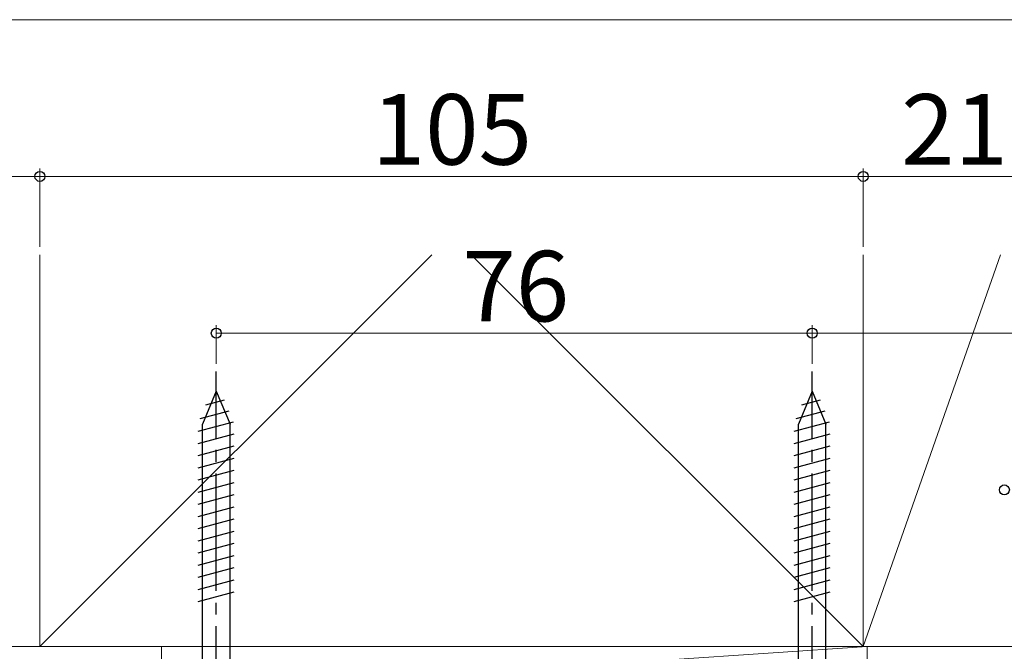
# Model space of a CAD drawing. Extents: x 0 to 1050, y 0 to 1615.
# Drawn here: x 135 to 260, y 1129 to 1210 of the extents above; entities that cross this region are included whole.
import ezdxf

# ---------------------------------------------------------------- set-up
doc = ezdxf.new("R2010")
doc.units = 0
doc.linetypes.add('YCENTER_1', pattern=[13, 10, -1, 1, -1])
for name, color, linetype, lineweight in [('YKK_13', 4, 'CONTINUOUS', 30), ('YKK_D', 6, 'CONTINUOUS', 13), ('YSS_K', 3, 'CONTINUOUS', 13)]:
    doc.layers.add(name, color=color, linetype=linetype, lineweight=lineweight)
doc.styles.add('text-b', font='txt')

msp = doc.modelspace()

# ---------------------------------------------------------------- linework, layer by layer
at = {"layer": 'YKK_13', "linetype": 'YCENTER_1', "ltscale": 1.5}
for p, q in [((159.63, 1117.6), (159.63, 1165.1)), ((235.63, 1117.6), (235.63, 1165.1))]:
    msp.add_line(p, q, dxfattribs=at)
at = {"layer": 'YKK_13', "linetype": 'Continuous', "ltscale": 1.5}
for p, q in [((159.63, 1162.6), (157.88, 1158.38)), ((159.63, 1162.6), (161.38, 1158.38)), ((235.63, 1162.6), (233.88, 1158.38)), ((235.63, 1162.6), (237.38, 1158.38)), ((158.31, 1160.85), (160.68, 1161.49)), ((234.31, 1160.85), (236.68, 1161.49)), ((157.58, 1159.11), (161.26, 1160.09)), ((233.58, 1159.11), (237.26, 1160.09)), ((157.33, 1157.48), (161.84, 1158.69)), ((157.88, 1122.6), (157.88, 1158.38)), ((161.38, 1122.6), (161.38, 1158.38)), ((233.33, 1157.48), (237.84, 1158.69)), ((233.88, 1122.6), (233.88, 1158.38)), ((237.38, 1122.6), (237.38, 1158.38)), ((157.33, 1155.93), (161.93, 1157.16)), ((233.33, 1155.93), (237.93, 1157.16)), ((157.33, 1154.38), (161.93, 1155.61)), ((233.33, 1154.38), (237.93, 1155.61)), ((157.33, 1152.83), (161.93, 1154.06)), ((233.33, 1152.83), (237.93, 1154.06)), ((157.33, 1151.27), (161.93, 1152.51)), ((233.33, 1151.27), (237.93, 1152.51)), ((157.33, 1149.72), (161.93, 1150.95)), ((233.33, 1149.72), (237.93, 1150.95)), ((157.33, 1148.17), (161.93, 1149.4)), ((233.33, 1148.17), (237.93, 1149.4)), ((157.33, 1146.61), (161.93, 1147.85)), ((233.33, 1146.61), (237.93, 1147.85)), ((157.33, 1145.06), (161.93, 1146.29)), ((233.33, 1145.06), (237.93, 1146.29)), ((157.33, 1143.51), (161.93, 1144.74)), ((233.33, 1143.51), (237.93, 1144.74)), ((157.33, 1141.96), (161.93, 1143.19)), ((233.33, 1141.96), (237.93, 1143.19)), ((157.33, 1140.4), (161.93, 1141.63)), ((233.33, 1140.4), (237.93, 1141.63)), ((157.33, 1138.85), (161.93, 1140.08)), ((233.33, 1138.85), (237.93, 1140.08)), ((157.33, 1137.3), (161.93, 1138.53)), ((233.33, 1137.3), (237.93, 1138.53)), ((157.33, 1135.74), (161.93, 1136.98)), ((233.33, 1135.74), (237.93, 1136.98))]:
    msp.add_line(p, q, dxfattribs=at)
at = {"layer": 'YKK_D'}
for p, q in [((103.63, 1210), (275.63, 1210)), ((137.13, 1181), (137.13, 1191)), ((137.13, 1181), (137.13, 1191)), ((242.13, 1181), (242.13, 1191)), ((242.13, 1181), (242.13, 1191)), ((116.13, 1190), (137.13, 1190)), ((137.13, 1190), (242.13, 1190)), ((242.13, 1190), (263.13, 1190)), ((159.63, 1166.1), (159.63, 1171)), ((235.63, 1166.1), (235.63, 1171)), ((235.63, 1166.1), (235.63, 1171)), ((159.63, 1170), (235.63, 1170)), ((235.63, 1170), (263.13, 1170))]:
    msp.add_line(p, q, dxfattribs=at)
at = {"layer": 'YKK_D', "linetype": 'ByBlock', "lineweight": -2}
for centre in [(137.13, 1190), (137.13, 1190), (242.13, 1190), (242.13, 1190), (159.63, 1170), (235.63, 1170), (235.63, 1170), (260.13, 1150)]:
    msp.add_circle(centre, 0.637, dxfattribs=at)
at = {"layer": 'YSS_K'}
for p, q in [((137.13, 1130), (187.13, 1180)), ((137.13, 1130), (137.13, 1180)), ((137.13, 1130), (137.13, 1180)), ((137.13, 1180), (137.13, 1130)), ((242.13, 1130), (192.13, 1180)), ((242.13, 1130), (242.13, 1180)), ((242.13, 1130), (242.13, 1180)), ((242.13, 1130), (259.63, 1180)), ((137.13, 1130), (116.13, 1130)), ((116.13, 1130), (137.13, 1130)), ((137.13, 1130), (242.13, 1130)), ((152.63, 1130), (242.63, 1130)), ((152.63, 1124), (152.63, 1130)), ((152.63, 1124), (242.63, 1130)), ((263.13, 1130), (242.13, 1130)), ((242.63, 1130), (242.63, 1124))]:
    msp.add_line(p, q, dxfattribs=at)

# ---------------------------------------------------------------- texts
at = {"layer": 'YKK_D', "style": 'text-b'}
for s, p in [('105', (179.45, 1191.5)), ('21', (246.97, 1191.5)), ('76', (191, 1171.5))]:
    msp.add_text(s, height=9, dxfattribs=at).set_placement(p)

doc.saveas('drawing.dxf')
